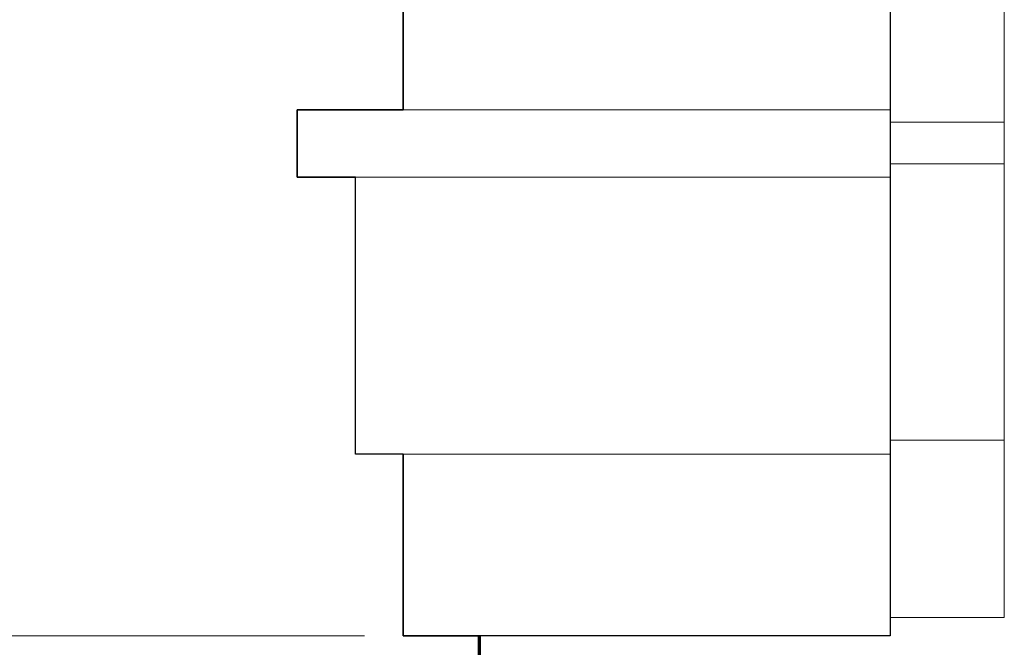
# Model space of a CAD drawing. Units: inches. Extents: x -61 to 673, y 119 to 673.
# Drawn here: x 306 to 364, y 296 to 333 of the extents above; entities that cross this region are included whole.
import ezdxf

# ---------------------------------------------------------------- set-up
doc = ezdxf.new("R2010")
doc.units = ezdxf.units.IN
doc.header["$MEASUREMENT"] = 0
doc.layers.add('Layer 1', color=7, linetype='Continuous')

msp = doc.modelspace()

# ---------------------------------------------------------------- linework, layer by layer
at = {"layer": 'Layer 1', "color": 7, "lineweight": 30, "true_color": 0xffffff}
for points in [[(357.209, 393.811), (357.209, 297.03), (328.529, 297.029)], [(333.029, 297.029), (328.529, 297.029), (328.529, 307.71), (325.709, 307.71), (325.709, 324.029), (322.289, 324.029), (322.289, 327.99), (328.529, 327.99), (328.529, 359.49), (325.709, 359.49), (325.709, 364.529), (321.75, 364.529), (321.75, 367.35)], [(328.529, 359.49), (328.529, 327.99), (322.289, 327.99), (322.289, 324.029), (325.709, 324.029)], [(325.709, 307.71), (325.709, 324.029)], [(328.529, 307.71), (325.709, 307.71)], [(328.529, 307.71), (328.529, 297.029), (333.029, 297.029)]]:
    msp.add_lwpolyline(points, dxfattribs=at)
at = {"layer": 'Layer 1', "color": 7, "lineweight": 9, "true_color": 0xffffff}
for points in [[(363.93, 393.15), (363.93, 298.11), (357.209, 298.11)], [(328.529, 327.99), (357.209, 327.99)], [(325.709, 324.029), (357.209, 324.03)], [(328.529, 307.71), (357.209, 307.71)]]:
    msp.add_lwpolyline(points, dxfattribs=at)
at = {"layer": 'Layer 1', "color": 7, "lineweight": 5, "true_color": 0xffffff}
for points in [[(357.209, 327.271), (363.93, 327.271)], [(357.209, 324.811), (363.93, 324.811)], [(357.209, 308.55), (363.93, 308.55)], [(326.25, 297.029), (250.59, 297.029)]]:
    msp.add_lwpolyline(points, dxfattribs=at)
at = {"layer": 'Layer 1', "color": 7, "lineweight": 70, "true_color": 0xffffff}
msp.add_lwpolyline([(333.029, 267.27), (333.029, 297.029)], dxfattribs=at)

doc.saveas('drawing.dxf')
